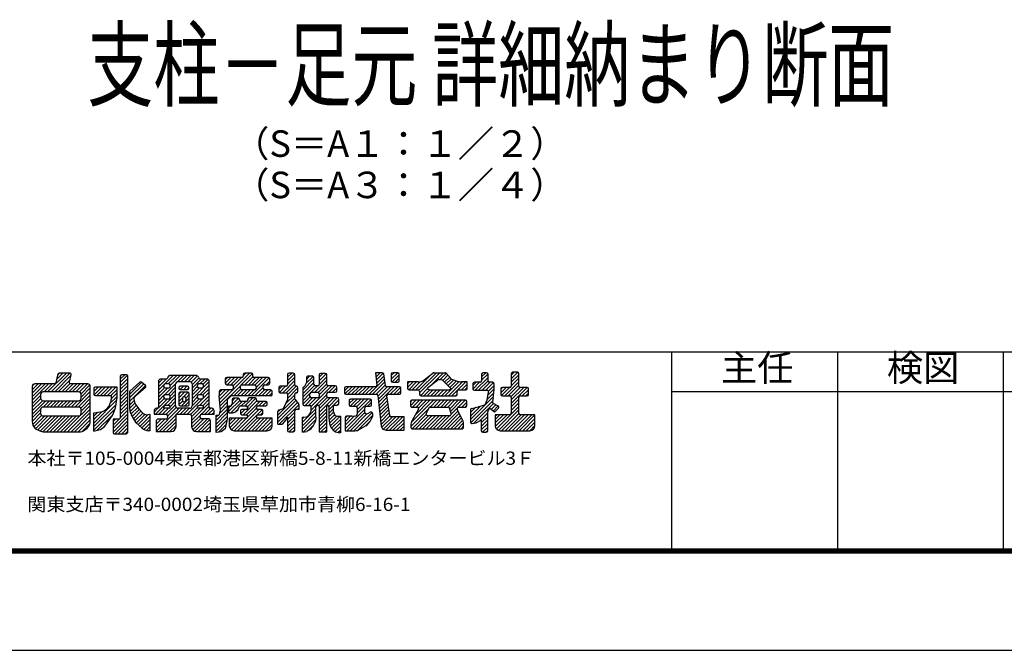
# Model space of a CAD drawing. Extents: x -1540 to 5778, y -764 to 1612.
# Drawn here: x 3077 to 3670, y -764 to -384 of the extents above; entities that cross this region are included whole.
import ezdxf
from ezdxf.enums import TextEntityAlignment as Align

# ---------------------------------------------------------------- set-up
doc = ezdxf.new("R2010")
doc.units = 0
doc.header["$LTSCALE"] = 10
doc.header["$MEASUREMENT"] = 0
doc.layers.get('0').update_dxf_attribs({"linetype": 'CONTINUOUS'})
doc.layers.get('DEFPOINTS').update_dxf_attribs({"linetype": 'CONTINUOUS'})
doc.layers.add('MOJI', color=6, linetype='CONTINUOUS')
doc.layers.add('WAKU', color=7, linetype='CONTINUOUS')
doc.styles.add('DIM', font='SIMPLEX', dxfattribs={"width": 0.7, "bigfont": 'BIGFONT'})
doc.styles.get("Standard").update_dxf_attribs({"font": 'txt.shx', "bigfont": 'bigfont.shx'})
doc.styles.add('図面名', font='txt')
pattern_1 = [(45, (2413.5541, -743.097), (-1.0606602, 1.0606602), [])]

msp = doc.modelspace()

# ---------------------------------------------------------------- hatches: boundary and pattern name
at = {"ltscale": 2}
h = msp.add_hatch(dxfattribs=at)
h.set_pattern_fill('ANSI31', color=256, scale=12, style=0)
h.set_pattern_definition(pattern_1)
h.paths.add_polyline_path([(3112.437, -632.388, 0.1808002), (3116.32, -630.937, 0.0067505), (3116.456, -630.854), (3117.246, -630.262, 0.2142335), (3119.234, -625.837), (3119.234, -604.941, 0.4142136), (3117.754, -603.461), (3106.448, -603.461), (3107.681, -598.037, 0.4813242), (3106.815, -596.952), (3100.907, -596.952, 0.3501433), (3099.464, -598.104), (3098.246, -603.461), (3085.734, -603.461, 0.4142136), (3084.254, -604.941), (3084.254, -626.078, 0.2121002), (3086.205, -630.47), (3088.794, -631.764, 0.1163588), (3091.44, -632.388)])
h.paths.add_polyline_path([(3089.32, -622.746), (3089.32, -617.443), (3113.685, -617.443), (3113.685, -622.746)], flags=16)
h.paths.add_polyline_path([(3089.32, -613.586), (3089.32, -608.282), (3113.685, -608.282), (3113.685, -613.586)], flags=16)
h = msp.add_hatch(dxfattribs=at)
h.set_pattern_fill('ANSI31', color=256, scale=12, style=0)
h.set_pattern_definition(pattern_1)
h.paths.add_polyline_path([(3137.327, -623.786, -0.4142136), (3136.439, -624.674), (3132.984, -624.674), (3132.984, -632.706, 0.4142136), (3133.872, -633.594), (3140.43, -633.594, 0.4142136), (3141.91, -632.114), (3141.91, -624.674), (3141.91, -598.804, 0.4142136), (3141.022, -597.916), (3138.215, -597.916, 0.4142136), (3137.327, -598.804)])
h.paths.add_polyline_path([(3150.328, -630.034, 0.1924866), (3154.409, -631.665), (3155.178, -631.665), (3155.178, -621.782), (3153.007, -622.023), (3151.077, -621.3), (3148.424, -618.407), (3146.714, -616.129, -0.1623688), (3145.529, -612.575), (3145.529, -612.084, -0.2279327), (3145.862, -611.39), (3146.735, -610.693), (3152.461, -605.607, 0.4649717), (3152.426, -604.249), (3150.215, -602.482, 0.3652141), (3149.07, -602.512), (3143.116, -607.8), (3143.116, -618.974, 0.1406497), (3144.017, -622.113), (3146.976, -626.844)])
h.paths.add_polyline_path([(3132.743, -622.023), (3134.432, -617.925), (3135.397, -611.657), (3135.397, -610.452), (3135.397, -605.389), (3122.293, -605.389, 0.4142136), (3121.405, -606.277), (3121.405, -609.564, 0.4142136), (3122.293, -610.452), (3132.019, -610.452), (3132.019, -612.029, -0.0899953), (3131.642, -614.109), (3130.572, -616.96), (3129.167, -618.482, -0.1794436), (3125.496, -620.346), (3121.405, -620.817), (3121.405, -631.906), (3124.463, -631.179, 0.1693134), (3127.746, -629.079), (3129.124, -627.326)])
h = msp.add_hatch(dxfattribs=at)
h.set_pattern_fill('ANSI31', color=256, scale=12, style=0)
h.set_pattern_definition(pattern_1)
h.paths.add_polyline_path([(3167.481, -598.404, 0.3370807), (3166.054, -599.488, -0.3370807), (3164.628, -600.573), (3161.798, -600.573, 0.4142136), (3160.318, -602.053), (3160.318, -618.171), (3159.145, -618.171, 0.4142136), (3157.665, -619.651), (3157.665, -621.787), (3164.979, -621.787, -0.4142136), (3165.867, -622.675), (3165.867, -623.791, -0.4142136), (3164.979, -624.679), (3160.351, -624.679, 0.4142136), (3158.871, -626.159), (3158.871, -632.152), (3167.973, -632.152, 0.4142136), (3170.933, -629.192), (3170.933, -621.787), (3179.453, -621.787, -0.4142136), (3180.341, -622.675), (3180.341, -629.192, 0.4142136), (3183.301, -632.152), (3191.68, -632.152), (3191.68, -625.918, 0.4142136), (3190.2, -624.438), (3186.295, -624.438, -0.4142136), (3185.407, -623.55), (3185.407, -622.675, -0.4142136), (3186.295, -621.787), (3193.851, -621.787), (3193.851, -619.651, 0.4142136), (3192.371, -618.171), (3190.956, -618.171), (3190.956, -602.053, 0.4142136), (3189.476, -600.573), (3185.815, -600.573, -0.3370807), (3184.389, -599.488, 0.3370807), (3182.962, -598.404)])
h.paths.add_polyline_path([(3180.583, -603.499), (3180.583, -616.691, -0.4142136), (3179.103, -618.171), (3172.172, -618.171, -0.4142136), (3170.692, -616.691), (3170.692, -603.499, -0.4142136), (3172.172, -602.019), (3179.103, -602.019, -0.4142136)], flags=16)
h.paths.add_polyline_path([(3184.607, -603.466), (3186.627, -603.466, -0.4142136), (3187.515, -604.354), (3187.515, -604.988, -0.4142136), (3186.627, -605.876), (3184.607, -605.876, -0.4142136), (3183.719, -604.988), (3183.719, -604.354, -0.4142136)], flags=16)
h.paths.add_polyline_path([(3184.607, -609.975), (3186.627, -609.975, -0.4142136), (3187.515, -610.863), (3187.515, -611.497, -0.4142136), (3186.627, -612.385), (3184.607, -612.385, -0.4142136), (3183.719, -611.497), (3183.719, -610.863, -0.4142136)], flags=16)
h.paths.add_polyline_path([(3167.372, -604.354), (3167.372, -604.988, -0.4142136), (3166.484, -605.876), (3164.342, -605.876, -0.4142136), (3163.454, -604.988), (3163.454, -604.354, -0.4142136), (3164.342, -603.466), (3166.484, -603.466, -0.4142136)], flags=16)
h.paths.add_polyline_path([(3184.607, -616.483), (3186.627, -616.483, -0.4142136), (3187.515, -617.371), (3187.515, -618.171), (3183.719, -618.171), (3183.719, -617.371, -0.4142136)], flags=16)
h.paths.add_polyline_path([(3167.372, -610.863), (3167.372, -611.497, -0.4142136), (3166.484, -612.385), (3164.342, -612.385, -0.4142136), (3163.454, -611.497), (3163.454, -610.863, -0.4142136), (3164.342, -609.975), (3166.484, -609.975, -0.4142136)], flags=16)
h.paths.add_polyline_path([(3167.372, -617.371), (3167.372, -618.171), (3163.454, -618.171), (3163.454, -617.371, -0.4142136), (3164.342, -616.483), (3166.484, -616.483, -0.4142136)], flags=16)
h = msp.add_hatch(dxfattribs=at)
h.set_pattern_fill('ANSI31', color=256, scale=12, style=0)
h.set_pattern_definition(pattern_1)
h.paths.add_polyline_path([(3204.542, -607.082), (3197.875, -607.082, 0.4142136), (3196.987, -607.97), (3196.987, -610.698), (3197.711, -619.376), (3197.079, -621.692, -0.1887161), (3196.692, -622.212), (3195.057, -622.345), (3195.057, -632.841), (3198.193, -632.393), (3200.606, -630.465), (3201.812, -624.438), (3201.812, -613.235, -0.1990085), (3202.072, -612.607), (3203.723, -610.958, -0.1988162), (3204.351, -610.698), (3227.943, -610.698, 0.4142136), (3228.831, -609.81), (3228.831, -607.97, 0.4142136), (3227.943, -607.082), (3224.412, -607.082, -0.4142136), (3223.524, -606.194), (3223.524, -604.836, -0.4142136), (3224.412, -603.948), (3226.495, -603.948, 0.4142136), (3227.383, -603.06), (3227.383, -600.497, 0.4142136), (3226.495, -599.609), (3218.139, -599.609, -0.4142136), (3217.251, -598.721), (3217.251, -597.845, 0.4142136), (3216.363, -596.957), (3212.35, -596.957, 0.4142136), (3211.462, -597.845), (3211.462, -598.721, -0.4142136), (3210.574, -599.609), (3201.494, -599.609, 0.4142136), (3200.606, -600.497), (3200.606, -603.06, 0.4142136), (3201.494, -603.948), (3204.542, -603.948, -0.4142136), (3205.43, -604.836), (3205.43, -606.194, -0.4142136)])
h.paths.add_polyline_path([(3209.773, -606.194), (3209.773, -604.836, -0.4142136), (3210.661, -603.948), (3218.293, -603.948, -0.4142136), (3219.181, -604.836), (3219.181, -606.194, -0.4142136), (3218.293, -607.082), (3210.661, -607.082, -0.4142136)], flags=16)
h = msp.add_hatch(dxfattribs=at)
h.set_pattern_fill('ANSI31', color=256, scale=12, style=0)
h.set_pattern_definition(pattern_1)
h.paths.add_polyline_path([(3238.138, -609.65), (3238.138, -613.101), (3236.45, -616.717), (3235.659, -618.099, -0.190516), (3235.149, -618.507), (3232.976, -619.176, 0.3293113), (3232.349, -620.024), (3232.349, -627.806), (3234.607, -627.806, 0.2125187), (3235.267, -627.512), (3237.173, -625.395), (3238.138, -623.587), (3238.138, -631.498, 0.4142136), (3239.026, -632.386), (3241.593, -632.386, 0.4142136), (3242.481, -631.498), (3242.481, -619.774, -0.4142136), (3243.369, -618.886), (3244.893, -618.886), (3244.893, -616.055, 0.1655), (3244.709, -615.513), (3242.481, -612.619), (3242.481, -609.65, -0.4142136), (3243.369, -608.762), (3243.523, -608.762, 0.4142136), (3244.411, -607.874), (3244.411, -605.793, 0.4142136), (3243.523, -604.905), (3243.369, -604.905, -0.4142136), (3242.481, -604.017), (3242.481, -597.838, 0.4142136), (3241.593, -596.95), (3239.026, -596.95, 0.4142136), (3238.138, -597.838), (3238.138, -604.017, -0.4142136), (3237.25, -604.905), (3233.719, -604.905, 0.4142136), (3232.831, -605.793), (3232.831, -607.874, 0.4142136), (3233.719, -608.762), (3237.25, -608.762, -0.4142136)])
h = msp.add_hatch(dxfattribs=at)
h.set_pattern_fill('ANSI31', color=256, scale=12, style=0)
h.set_pattern_definition(pattern_1)
h.paths.add_polyline_path([(3254.948, -604.664), (3256.308, -604.664, 0.4142136), (3257.196, -603.776), (3257.196, -598.079, -0.4142136), (3258.084, -597.191), (3260.892, -597.191, -0.4142136), (3261.78, -598.079), (3261.78, -603.776, 0.4142136), (3262.668, -604.664), (3266.923, -604.664, -0.4142136), (3267.811, -605.552), (3267.811, -607.633, -0.4142136), (3266.923, -608.521), (3262.668, -608.521, 0.4142136), (3261.78, -609.409), (3261.78, -611.007, 0.4142136), (3262.668, -611.895), (3268.129, -611.895, -0.4142136), (3269.017, -612.783), (3269.017, -615.347, -0.4142136), (3268.129, -616.235), (3265.881, -616.235), (3265.881, -620.333), (3266.605, -622.502), (3268.294, -622.984), (3269.982, -622.984), (3269.982, -632.868), (3269.63, -632.868, -0.3102608), (3264.106, -629.074, -0.0341295), (3263.642, -628.077, -0.0577614), (3263.48, -627.446, -0.0016471), (3263.4, -626.85, 0.0015206), (3263.314, -626.205, 0.0044896), (3263.21, -625.487, 0.0030693), (3263.041, -624.44), (3263.041, -617.123, 0.3514719), (3261.857, -616.235), (3261.78, -616.235), (3261.78, -632.386), (3257.196, -632.386), (3257.196, -617.123, 0.4142136), (3256.308, -616.235), (3256.155, -616.235, 0.4142136), (3255.267, -617.123), (3255.267, -623.53, -0.0358916), (3255.061, -625.352, -0.0590195), (3254.729, -626.418, -0.0152134), (3253.757, -628.431, -0.0377612), (3253.281, -629.197, -0.0238885), (3252.867, -629.71, -0.0113666), (3251.923, -630.724, -0.0607702), (3251.093, -631.391, -0.0406579), (3249.681, -632.116), (3247.064, -632.627), (3247.064, -623.466), (3249.718, -623.225), (3251.165, -622.02), (3251.889, -620.815), (3252.13, -620.172), (3252.13, -616.476), (3248.194, -616.476, -0.4142136), (3247.306, -615.588), (3247.306, -605.869), (3248.753, -604.422), (3249.477, -602.795), (3249.477, -599.766, -0.4142136), (3250.365, -598.878), (3253.172, -598.878, -0.4142136), (3254.06, -599.766), (3254.06, -603.776, 0.4142136)])
h.paths.add_polyline_path([(3252.536, -608.521, 0.4142136), (3251.648, -609.409), (3251.648, -611.007, 0.4142136), (3252.536, -611.895), (3256.308, -611.895, 0.4142136), (3257.196, -611.007), (3257.196, -609.409, 0.4142136), (3256.308, -608.521)], flags=17)
h = msp.add_hatch(dxfattribs=at)
h.set_pattern_fill('ANSI31', color=256, scale=12, style=0)
h.set_pattern_definition(pattern_1)
h.paths.add_polyline_path([(3291.773, -609.726, -0.3840199), (3292.656, -610.521), (3294.589, -629.011), (3295.554, -630.698), (3297.484, -631.421), (3308.34, -631.421), (3308.34, -623.225), (3300.664, -623.225, -0.3724832), (3299.786, -622.465), (3298.079, -610.742, -0.4572127), (3298.958, -609.726), (3305.522, -609.726, 0.4142136), (3306.41, -608.838), (3306.41, -606.034, 0.4142136), (3305.522, -605.146), (3298.033, -605.146, -0.3724832), (3297.154, -604.386), (3296.147, -597.469, 0.3724832), (3295.268, -596.708), (3291.211, -596.708), (3291.991, -604.165, -0.4450659), (3291.108, -605.146), (3273.283, -605.146, 0.4142136), (3272.395, -606.034), (3272.395, -608.838, 0.4142136), (3273.283, -609.726)])
h.paths.add_polyline_path([(3300.62, -601.606, 0.4142136), (3301.508, -602.494), (3304.557, -602.494, 0.4142136), (3305.445, -601.606), (3305.445, -597.596, 0.4142136), (3304.557, -596.708), (3301.508, -596.708, 0.4142136), (3300.62, -597.596)])
h.paths.add_polyline_path([(3285.586, -616.958), (3287.911, -616.958, 0.4142136), (3288.799, -616.07), (3288.799, -613.507, 0.4142136), (3287.911, -612.619), (3276.178, -612.619, 0.4142136), (3275.29, -613.507), (3275.29, -616.07, 0.4142136), (3276.178, -616.958), (3279.226, -616.958, -0.4142136), (3280.114, -617.846), (3280.114, -621.796, -0.3767421), (3279.341, -622.676), (3276.978, -622.984), (3273.765, -622.984, 0.4142136), (3272.877, -623.872), (3272.877, -631.663), (3278.696, -631.663, 0.1336373), (3281.696, -630.846), (3285.359, -628.693, 0.1448638), (3287.653, -626.239), (3289.282, -622.984), (3289.282, -621.226, 0.5917046), (3287.917, -620.477), (3286.628, -621.297), (3285.789, -621.494, -0.4835862), (3284.698, -620.63), (3284.698, -617.846, -0.4142136)])
h = msp.add_hatch(dxfattribs=at)
h.set_pattern_fill('ANSI31', color=256, scale=12, style=0)
h.set_pattern_definition(pattern_1)
h.paths.add_polyline_path([(3333.692, -596.989, 0.2072104), (3333.044, -596.708), (3326.259, -596.708, 0.1691257), (3325.708, -596.901), (3320.57, -600.973, -0.1691257), (3316.893, -602.253), (3310.511, -602.253), (3310.511, -606.186, 0.4142136), (3311.399, -607.074), (3316.86, -607.074, -0.4142136), (3317.748, -607.962), (3317.748, -609.802, 0.4142136), (3318.636, -610.69), (3339.537, -610.69, 0.4142136), (3340.425, -609.802), (3340.425, -607.962, -0.4142136), (3341.313, -607.074), (3345.568, -607.074, 0.4142136), (3346.456, -606.186), (3346.456, -602.253), (3342.878, -602.253, -0.08431), (3340.923, -601.921), (3337.047, -600.565)])
h.paths.add_polyline_path([(3336.439, -605.968, -0.5724657), (3336.207, -606.962), (3335.845, -607.074), (3324.035, -607.074), (3322.906, -606.723, -0.6028986), (3322.714, -605.694), (3328.477, -601.127, -0.1691257), (3329.396, -600.807), (3330.425, -600.807, -0.1924866), (3331.445, -601.214)], flags=16)
h.paths.add_polyline_path([(3313.087, -613.342, 0.4142136), (3312.199, -614.23), (3312.199, -616.552, 0.4142136), (3313.087, -617.44), (3316.227, -617.44, -0.5741294), (3317, -618.764), (3313.205, -625.487, 0.1291923), (3312.441, -628.397), (3312.441, -629.569, 0.4142136), (3313.329, -630.457), (3343.397, -630.457, 0.4142136), (3344.285, -629.569), (3344.285, -627.968, 0.1140242), (3343.685, -625.371), (3340.436, -618.717, -0.5544234), (3341.234, -617.44), (3345.326, -617.44, 0.4142136), (3346.214, -616.552), (3346.214, -614.23, 0.4142136), (3345.326, -613.342)])
h.paths.add_polyline_path([(3334.93, -617.44), (3324.098, -617.44, 0.2892034), (3323.297, -617.946), (3321.731, -621.232, 0.5513455), (3322.532, -622.502), (3335.87, -622.502, 0.4983452), (3336.724, -621.37), (3335.784, -618.084, 0.3348059)], flags=17)
h = msp.add_hatch(dxfattribs=at)
h.set_pattern_fill('ANSI31', color=256, scale=12, style=0)
h.set_pattern_definition(pattern_1)
h.paths.add_polyline_path([(3359.344, -608.355), (3358.518, -613.101), (3357.478, -615.595, -0.2301876), (3356.896, -616.109), (3352.969, -617.199), (3349.048, -618.23, 0.3407533), (3348.386, -619.089), (3348.386, -626.466, 0.4774365), (3349.46, -627.335), (3351.763, -626.841), (3354.899, -625.395), (3354.899, -631.739, 0.4142136), (3355.787, -632.627), (3357.871, -632.627, 0.4142136), (3358.759, -631.739), (3358.759, -620.243, -0.1556236), (3358.923, -619.729), (3360.009, -618.2), (3362.86, -620.574), (3365.206, -618.049, 0.4940082), (3364.969, -616.659), (3362.03, -615.113, -0.3458177), (3361.582, -614.111), (3362.136, -611.895), (3362.619, -607.074), (3362.619, -603.382, 0.4142136), (3361.731, -602.494), (3359.888, -602.494, -0.4142136), (3359, -601.606), (3359, -597.596, 0.4142136), (3358.112, -596.708), (3356.028, -596.708, 0.4142136), (3355.14, -597.596), (3355.14, -601.606, -0.4142136), (3354.252, -602.494), (3350.721, -602.494, 0.4142136), (3349.833, -603.382), (3349.833, -606.427, 0.4142136), (3350.721, -607.315), (3358.469, -607.315, -0.4656331)])
h.paths.add_polyline_path([(3372.992, -611.578), (3372.992, -621.132, -0.4142136), (3372.104, -622.02), (3363.343, -622.02), (3363.343, -628.703, 0.4142136), (3366.303, -631.663), (3384.265, -631.663, 0.4142136), (3387.225, -628.703), (3387.225, -622.02), (3378.464, -622.02, -0.4142136), (3377.576, -621.132), (3377.576, -611.578, -0.4142136), (3378.464, -610.69), (3382.478, -610.69, 0.4142136), (3383.366, -609.802), (3383.366, -606.516, 0.4142136), (3382.478, -605.628), (3378.464, -605.628, -0.4142136), (3377.576, -604.74), (3377.576, -597.355, 0.4142136), (3376.688, -596.467), (3373.88, -596.467, 0.4142136), (3372.992, -597.355), (3372.992, -604.74, -0.4142136), (3372.104, -605.628), (3367.608, -605.628, 0.4142136), (3366.72, -606.516), (3366.72, -609.802, 0.4142136), (3367.608, -610.69), (3372.104, -610.69, -0.4142136)])
h = msp.add_hatch(dxfattribs=at)
h.set_pattern_fill('ANSI31', color=256, scale=12, style=0)
h.set_pattern_definition(pattern_1)
h.paths.add_polyline_path([(3177.765, -606.841, 0.4142136), (3178.653, -605.953), (3178.653, -605.8, 0.4142136), (3177.765, -604.912), (3173.51, -604.912, 0.4142136), (3172.622, -605.8), (3172.622, -605.953, 0.4142136), (3173.51, -606.841)])
h.paths.add_polyline_path([(3173.51, -608.528, 0.4142136), (3172.622, -609.416), (3172.622, -615.836, 0.4142136), (3173.51, -616.724), (3178.006, -616.724, 0.4142136), (3178.894, -615.836), (3178.894, -609.416, 0.4142136), (3178.006, -608.528)])
h.paths.add_polyline_path([(3176.964, -612.068), (3176.964, -613.426, -0.4142136), (3176.076, -614.314), (3175.681, -614.314, -0.4142136), (3174.793, -613.426), (3174.793, -612.068, -0.4142136), (3175.681, -611.18), (3176.076, -611.18, -0.4142136)], flags=16)
h = msp.add_hatch(dxfattribs=at)
h.set_pattern_fill('ANSI31', color=256, scale=12, style=0)
h.set_pattern_definition(pattern_1)
h.paths.add_polyline_path([(3225.871, -631.67, 0.4142136), (3228.831, -628.71), (3228.831, -624.197), (3220.31, -624.197, -0.4142136), (3219.422, -623.309), (3219.422, -622.916, -0.4142136), (3220.31, -622.028), (3222.394, -622.028, 0.4142136), (3223.282, -621.14), (3223.282, -619.782, 0.4142136), (3222.394, -618.894), (3220.31, -618.894, -0.4142136), (3219.422, -618.006), (3219.422, -617.612, -0.4142136), (3220.31, -616.724), (3225.048, -616.724, 0.4142136), (3225.936, -615.836), (3225.936, -614.961, 0.4142136), (3225.048, -614.073), (3220.31, -614.073, -0.4142136), (3219.422, -613.185), (3219.422, -612.791, 0.4142136), (3218.534, -611.903), (3215.003, -611.903, 0.4142136), (3214.115, -612.791), (3214.115, -613.185, -0.4142136), (3213.227, -614.073), (3210.178, -614.073, -0.4142136), (3209.29, -613.185), (3209.29, -613.032, 0.4142136), (3208.402, -612.144), (3205.595, -612.144, 0.4142136), (3204.707, -613.032), (3204.707, -615.64), (3204.224, -616.724), (3202.777, -616.724), (3202.777, -620.822), (3204.898, -620.822, 0.1666898), (3206.714, -620.199), (3208.084, -619.135), (3208.959, -617.24, -0.2924618), (3209.766, -616.724), (3213.227, -616.724, -0.4142136), (3214.115, -617.612), (3214.115, -618.006, -0.4142136), (3213.227, -618.894), (3210.661, -618.894, 0.4142136), (3209.773, -619.782), (3209.773, -621.14, 0.4142136), (3210.661, -622.028), (3213.227, -622.028, -0.4142136), (3214.115, -622.916), (3214.115, -623.309, -0.4142136), (3213.227, -624.197), (3203.018, -624.197), (3203.018, -628.71, 0.4142136), (3205.978, -631.67)])

# ---------------------------------------------------------------- linework, layer by layer
for p, q in [((3141.022, -597.916), (3138.215, -597.916)), ((3141.91, -625.1), (3141.91, -598.804)), ((3182.962, -598.404), (3167.481, -598.404)), ((3211.462, -597.845), (3211.462, -598.721)), ((3216.363, -596.957), (3212.35, -596.957)), ((3217.251, -598.721), (3217.251, -597.845)), ((3238.138, -597.838), (3238.138, -604.017)), ((3241.593, -596.95), (3239.026, -596.95)), ((3242.481, -604.017), (3242.481, -597.838)), ((3253.172, -598.878), (3250.365, -598.878)), ((3257.196, -598.079), (3257.196, -603.776)), ((3260.892, -597.191), (3258.084, -597.191)), ((3261.78, -603.776), (3261.78, -598.079)), ((3295.268, -596.708), (3291.211, -596.708)), ((3291.211, -596.708), (3291.991, -604.165)), ((3297.154, -604.386), (3296.147, -597.469)), ((3300.62, -597.596), (3300.62, -601.606)), ((3304.557, -596.708), (3301.508, -596.708)), ((3305.445, -601.606), (3305.445, -597.596)), ((3320.57, -600.973), (3325.708, -596.901)), ((3326.259, -596.708), (3333.044, -596.708)), ((3333.692, -596.989), (3337.047, -600.565)), ((3355.14, -597.596), (3355.14, -601.606)), ((3358.112, -596.708), (3356.028, -596.708)), ((3359, -601.606), (3359, -597.596)), ((3372.992, -597.355), (3372.992, -604.74)), ((3376.688, -596.467), (3373.88, -596.467)), ((3377.576, -604.74), (3377.576, -597.355)), ((3143.116, -607.8), (3149.07, -602.512)), ((3150.215, -602.482), (3152.426, -604.249)), ((3160.318, -602.053), (3160.318, -618.171)), ((3164.628, -600.573), (3161.798, -600.573)), ((3163.454, -604.354), (3163.454, -604.988)), ((3166.484, -603.466), (3164.342, -603.466)), ((3167.372, -604.988), (3167.372, -604.354)), ((3170.692, -616.691), (3170.692, -603.499)), ((3172.172, -602.019), (3179.103, -602.019)), ((3177.765, -604.912), (3173.51, -604.912)), ((3180.583, -603.499), (3180.583, -616.691)), ((3183.719, -604.354), (3183.719, -604.988)), ((3186.627, -603.466), (3184.607, -603.466)), ((3189.476, -600.573), (3185.815, -600.573)), ((3187.515, -604.988), (3187.515, -604.354)), ((3190.956, -618.171), (3190.956, -602.053)), ((3200.606, -600.497), (3200.606, -603.06)), ((3210.574, -599.609), (3201.494, -599.609)), ((3201.494, -603.948), (3204.542, -603.948)), ((3205.43, -604.836), (3205.43, -606.194)), ((3209.773, -606.194), (3209.773, -604.836)), ((3210.661, -603.948), (3218.293, -603.948)), ((3226.495, -599.609), (3218.139, -599.609)), ((3219.181, -604.836), (3219.181, -606.194)), ((3223.524, -606.194), (3223.524, -604.836)), ((3224.412, -603.948), (3226.495, -603.948)), ((3227.383, -603.06), (3227.383, -600.497)), ((3237.25, -604.905), (3233.719, -604.905)), ((3243.523, -604.905), (3243.369, -604.905)), ((3247.306, -605.869), (3248.753, -604.422)), ((3248.753, -604.422), (3249.477, -602.795)), ((3249.477, -599.766), (3249.477, -602.795)), ((3254.06, -603.776), (3254.06, -599.766)), ((3256.308, -604.664), (3254.948, -604.664)), ((3266.923, -604.664), (3262.668, -604.664)), ((3291.108, -605.146), (3273.283, -605.146)), ((3305.522, -605.146), (3298.033, -605.146)), ((3301.508, -602.494), (3304.557, -602.494)), ((3316.893, -602.253), (3310.511, -602.253)), ((3310.511, -602.253), (3310.511, -606.186)), ((3322.714, -605.694), (3328.477, -601.127)), ((3329.396, -600.807), (3330.425, -600.807)), ((3331.445, -601.214), (3336.439, -605.968)), ((3337.047, -600.565), (3340.923, -601.921)), ((3346.456, -602.253), (3342.878, -602.253)), ((3346.456, -606.186), (3346.456, -602.253)), ((3349.833, -603.382), (3349.833, -606.427)), ((3354.252, -602.494), (3350.721, -602.494)), ((3361.731, -602.494), (3359.888, -602.494)), ((3362.619, -607.315), (3362.619, -603.382)), ((3121.405, -606.277), (3121.405, -609.564)), ((3135.397, -605.389), (3122.293, -605.389)), ((3122.293, -610.452), (3132.019, -610.452)), ((3135.397, -610.452), (3135.397, -605.389)), ((3143.116, -618.974), (3143.116, -607.8)), ((3146.735, -610.693), (3145.862, -611.39)), ((3152.461, -605.607), (3146.735, -610.693)), ((3163.454, -610.863), (3163.454, -611.497)), ((3164.342, -605.876), (3166.484, -605.876)), ((3166.484, -609.975), (3164.342, -609.975)), ((3167.372, -611.497), (3167.372, -610.863)), ((3172.622, -605.8), (3172.622, -605.953)), ((3172.622, -609.416), (3172.622, -615.836)), ((3173.51, -606.841), (3177.765, -606.841)), ((3178.006, -608.528), (3173.51, -608.528)), ((3176.076, -611.18), (3175.681, -611.18)), ((3178.653, -605.953), (3178.653, -605.8)), ((3178.894, -615.836), (3178.894, -609.416)), ((3183.719, -610.863), (3183.719, -611.497)), ((3184.607, -605.876), (3186.627, -605.876)), ((3186.627, -609.975), (3184.607, -609.975)), ((3187.515, -611.497), (3187.515, -610.863)), ((3196.987, -607.97), (3196.987, -610.698)), ((3204.542, -607.082), (3197.875, -607.082)), ((3218.293, -607.082), (3210.661, -607.082)), ((3227.943, -607.082), (3224.412, -607.082)), ((3228.831, -609.81), (3228.831, -607.97)), ((3232.831, -605.793), (3232.831, -607.874)), ((3233.719, -608.762), (3237.25, -608.762)), ((3238.138, -609.65), (3238.138, -613.101)), ((3242.481, -612.619), (3242.481, -609.65)), ((3243.369, -608.762), (3243.523, -608.762)), ((3244.411, -607.874), (3244.411, -605.793)), ((3247.306, -605.869), (3247.306, -615.588)), ((3251.648, -611.007), (3251.648, -609.409)), ((3252.536, -608.521), (3256.308, -608.521)), ((3257.196, -609.409), (3257.196, -611.007)), ((3261.78, -611.007), (3261.78, -609.409)), ((3262.668, -608.521), (3266.923, -608.521)), ((3267.811, -607.633), (3267.811, -605.552)), ((3272.395, -606.034), (3272.395, -608.838)), ((3273.283, -609.726), (3291.773, -609.726)), ((3292.656, -610.521), (3294.589, -629.011)), ((3299.786, -622.465), (3298.079, -610.742)), ((3298.958, -609.726), (3305.522, -609.726)), ((3306.41, -608.838), (3306.41, -606.034)), ((3311.399, -607.074), (3316.86, -607.074)), ((3317.748, -607.962), (3317.748, -609.802)), ((3318.636, -610.69), (3339.537, -610.69)), ((3322.906, -606.723), (3324.035, -607.074)), ((3324.035, -607.074), (3335.845, -607.074)), ((3336.207, -606.962), (3335.845, -607.074)), ((3340.425, -609.802), (3340.425, -607.962)), ((3341.313, -607.074), (3345.568, -607.074)), ((3350.721, -607.315), (3358.469, -607.315)), ((3358.518, -613.101), (3359.344, -608.355)), ((3362.136, -611.895), (3362.619, -607.074)), ((3362.595, -607.315), (3362.619, -607.315)), ((3366.72, -606.516), (3366.72, -609.802)), ((3372.104, -605.628), (3367.608, -605.628)), ((3367.608, -610.69), (3372.104, -610.69)), ((3382.478, -605.628), (3378.464, -605.628)), ((3378.464, -610.69), (3382.478, -610.69)), ((3383.366, -609.802), (3383.366, -606.516)), ((3145.529, -612.084), (3145.529, -612.575)), ((3146.714, -616.129), (3148.424, -618.407)), ((3164.342, -612.385), (3166.484, -612.385)), ((3166.484, -616.483), (3164.342, -616.483)), ((3173.51, -616.724), (3178.006, -616.724)), ((3174.793, -612.068), (3174.793, -613.426)), ((3175.681, -614.314), (3176.076, -614.314)), ((3176.964, -613.426), (3176.964, -612.068)), ((3184.607, -612.385), (3186.627, -612.385)), ((3186.627, -616.483), (3184.607, -616.483)), ((3204.707, -613.032), (3204.707, -615.76)), ((3208.402, -612.144), (3205.595, -612.144)), ((3209.29, -613.185), (3209.29, -613.032)), ((3209.766, -616.724), (3213.227, -616.724)), ((3213.227, -614.073), (3210.178, -614.073)), ((3214.115, -612.791), (3214.115, -613.185)), ((3218.534, -611.903), (3215.003, -611.903)), ((3219.422, -613.185), (3219.422, -612.791)), ((3225.048, -614.073), (3220.31, -614.073)), ((3220.31, -616.724), (3225.048, -616.724)), ((3225.936, -615.836), (3225.936, -614.961)), ((3235.659, -618.099), (3236.45, -616.717)), ((3236.45, -616.717), (3238.138, -613.101)), ((3242.481, -612.619), (3244.709, -615.513)), ((3244.893, -616.055), (3244.893, -618.886)), ((3248.194, -616.476), (3252.13, -616.476)), ((3252.13, -616.476), (3252.13, -620.172)), ((3256.308, -611.895), (3252.536, -611.895)), ((3255.267, -623.53), (3255.267, -617.123)), ((3256.155, -616.235), (3256.308, -616.235)), ((3257.196, -617.123), (3257.196, -632.386)), ((3261.78, -616.235), (3261.857, -616.235)), ((3261.78, -632.386), (3261.78, -616.235)), ((3268.129, -611.895), (3262.668, -611.895)), ((3263.041, -617.123), (3263.041, -624.44)), ((3265.881, -620.333), (3265.881, -616.235)), ((3265.881, -616.235), (3268.129, -616.235)), ((3269.017, -615.347), (3269.017, -612.783)), ((3275.29, -613.507), (3275.29, -616.07)), ((3287.911, -612.619), (3276.178, -612.619)), ((3276.178, -616.958), (3279.226, -616.958)), ((3285.586, -616.958), (3287.911, -616.958)), ((3288.799, -616.07), (3288.799, -613.507)), ((3312.199, -614.23), (3312.199, -616.552)), ((3345.326, -613.342), (3313.087, -613.342)), ((3346.214, -616.552), (3346.214, -614.23)), ((3349.048, -618.23), (3352.969, -617.199)), ((3352.969, -617.199), (3356.896, -616.109)), ((3357.478, -615.595), (3358.518, -613.101)), ((3362.136, -611.895), (3361.582, -614.111)), ((3362.03, -615.113), (3364.969, -616.659)), ((3372.992, -611.578), (3372.992, -621.132)), ((3377.576, -621.132), (3377.576, -611.578)), ((3146.976, -626.844), (3144.017, -622.113)), ((3148.424, -618.407), (3151.077, -621.3)), ((3151.077, -621.3), (3153.007, -622.023)), ((3153.007, -622.023), (3155.178, -621.782)), ((3155.178, -621.782), (3155.178, -631.665)), ((3157.665, -619.651), (3157.665, -621.787)), ((3157.665, -621.787), (3164.979, -621.787)), ((3160.318, -618.171), (3159.145, -618.171)), ((3163.454, -617.371), (3163.454, -618.171)), ((3167.372, -618.171), (3163.454, -618.171)), ((3165.867, -622.675), (3165.867, -623.791)), ((3167.372, -618.171), (3167.372, -617.371)), ((3170.933, -629.192), (3170.933, -621.787)), ((3170.933, -621.787), (3179.453, -621.787)), ((3179.103, -618.171), (3172.172, -618.171)), ((3180.341, -622.675), (3180.341, -629.192)), ((3183.719, -617.371), (3183.719, -618.171)), ((3187.515, -618.171), (3183.719, -618.171)), ((3185.407, -623.55), (3185.407, -622.675)), ((3186.295, -621.787), (3193.851, -621.787)), ((3187.515, -618.171), (3187.515, -617.371)), ((3192.371, -618.171), (3190.956, -618.171)), ((3193.851, -621.787), (3193.851, -619.651)), ((3202.777, -620.822), (3204.898, -620.822)), ((3206.714, -620.199), (3208.084, -619.135)), ((3208.084, -619.135), (3208.959, -617.24)), ((3209.773, -619.782), (3209.773, -621.14)), ((3213.227, -618.894), (3210.661, -618.894)), ((3210.661, -622.028), (3213.227, -622.028)), ((3214.115, -617.612), (3214.115, -618.006)), ((3214.115, -622.916), (3214.115, -623.309)), ((3219.422, -618.006), (3219.422, -617.612)), ((3219.422, -623.309), (3219.422, -622.916)), ((3222.394, -618.894), (3220.31, -618.894)), ((3220.31, -622.028), (3222.394, -622.028)), ((3223.282, -621.14), (3223.282, -619.782)), ((3232.349, -627.806), (3232.349, -620.024)), ((3232.976, -619.176), (3235.149, -618.507)), ((3242.481, -631.498), (3242.481, -619.774)), ((3244.893, -618.886), (3243.369, -618.886)), ((3249.718, -623.225), (3251.165, -622.02)), ((3251.165, -622.02), (3251.889, -620.815)), ((3251.889, -620.815), (3252.13, -620.172)), ((3265.881, -620.333), (3266.605, -622.502)), ((3266.605, -622.502), (3268.294, -622.984)), ((3268.294, -622.984), (3269.982, -622.984)), ((3269.982, -622.984), (3269.982, -632.868)), ((3276.978, -622.984), (3273.765, -622.984)), ((3276.978, -622.984), (3279.341, -622.676)), ((3280.114, -617.846), (3280.114, -621.796)), ((3284.698, -620.63), (3284.698, -617.846)), ((3285.789, -621.494), (3286.628, -621.297)), ((3286.628, -621.297), (3287.917, -620.477)), ((3289.282, -622.984), (3287.653, -626.239)), ((3289.282, -621.226), (3289.282, -622.984)), ((3313.087, -617.44), (3316.227, -617.44)), ((3317, -618.764), (3313.205, -625.487)), ((3323.297, -617.946), (3321.731, -621.232)), ((3322.532, -622.502), (3335.87, -622.502)), ((3324.098, -617.44), (3334.93, -617.44)), ((3336.724, -621.37), (3335.784, -618.084)), ((3343.685, -625.371), (3340.436, -618.717)), ((3341.234, -617.44), (3345.326, -617.44)), ((3348.386, -619.089), (3348.386, -626.466)), ((3358.759, -631.739), (3358.759, -620.243)), ((3358.923, -619.729), (3360.009, -618.2)), ((3362.86, -620.574), (3360.009, -618.2)), ((3365.206, -618.049), (3362.86, -620.574)), ((3363.343, -622.02), (3363.343, -628.703)), ((3372.104, -622.02), (3363.343, -622.02)), ((3387.225, -622.02), (3378.464, -622.02)), ((3387.225, -628.703), (3387.225, -622.02)), ((3150.328, -630.034), (3146.976, -626.844)), ((3158.871, -626.159), (3158.871, -632.152)), ((3164.979, -624.679), (3160.351, -624.679)), ((3190.2, -624.438), (3186.295, -624.438)), ((3191.68, -632.152), (3191.68, -625.918)), ((3203.018, -624.197), (3203.018, -628.71)), ((3213.227, -624.197), (3203.018, -624.197)), ((3228.831, -624.197), (3220.31, -624.197)), ((3228.831, -628.71), (3228.831, -624.197)), ((3232.349, -627.806), (3234.607, -627.806)), ((3235.267, -627.512), (3237.173, -625.395)), ((3237.173, -625.395), (3238.138, -623.587)), ((3238.138, -623.587), (3238.138, -631.498)), ((3247.064, -623.466), (3249.718, -623.225)), ((3247.064, -632.627), (3247.064, -623.466)), ((3272.877, -623.872), (3272.877, -631.663)), ((3285.359, -628.693), (3281.696, -630.846)), ((3294.589, -629.011), (3295.554, -630.698)), ((3308.34, -623.225), (3300.664, -623.225)), ((3308.34, -631.421), (3308.34, -623.225)), ((3312.441, -628.397), (3312.441, -629.569)), ((3344.285, -629.569), (3344.285, -627.968)), ((3349.46, -627.335), (3351.763, -626.841)), ((3351.763, -626.841), (3354.899, -625.395)), ((3354.899, -625.395), (3354.899, -631.739)), ((3155.178, -631.665), (3154.409, -631.665)), ((3158.871, -632.152), (3167.973, -632.152)), ((3183.301, -632.152), (3191.68, -632.152)), ((3205.978, -631.67), (3225.871, -631.67)), ((3239.026, -632.386), (3241.593, -632.386)), ((3247.064, -632.627), (3249.681, -632.116)), ((3257.196, -632.386), (3261.78, -632.386)), ((3269.982, -632.868), (3269.63, -632.868)), ((3272.877, -631.663), (3278.696, -631.663)), ((3295.554, -630.698), (3297.484, -631.421)), ((3297.484, -631.421), (3308.34, -631.421)), ((3313.329, -630.457), (3343.397, -630.457)), ((3355.787, -632.627), (3357.871, -632.627)), ((3366.303, -631.663), (3384.265, -631.663))]:
    msp.add_line(p, q, dxfattribs=at)
for points in [[(3117.754, -603.461), (3107.56, -603.461, -0.4813242), (3106.694, -602.376), (3107.681, -598.037, 0.4813242), (3106.815, -596.952), (3100.907, -596.952, 0.3501433), (3099.464, -598.104), (3098.403, -602.77, -0.3501433), (3097.537, -603.461), (3085.734, -603.461)], [(3137.327, -598.804), (3137.327, -623.786, -0.4142136), (3136.439, -624.674), (3132.984, -624.674), (3132.984, -632.706, 0.4142136), (3133.872, -633.594), (3140.43, -633.594, 0.4142136), (3141.91, -632.114), (3141.91, -624.674)], [(3084.254, -604.941), (3084.254, -626.078, 0.1990086), (3085.989, -630.266), (3086.183, -630.46), (3088.794, -631.764, 0.1163588), (3091.44, -632.388), (3112.437, -632.388, 0.1621865), (3115.987, -631.206), (3117.304, -630.219), (3117.498, -630.025, 0.1990086), (3119.234, -625.837), (3119.234, -604.941)], [(3121.405, -631.906), (3121.405, -620.817), (3125.496, -620.346, 0.1794436), (3129.167, -618.482), (3130.572, -616.96), (3131.642, -614.109, 0.0899953), (3132.019, -612.029), (3132.019, -610.452)], [(3121.405, -631.906), (3124.463, -631.179, 0.1693134), (3127.746, -629.079), (3129.124, -627.326), (3132.743, -622.023), (3134.432, -617.925), (3135.397, -611.657), (3135.397, -610.452)], [(3195.057, -632.841), (3195.057, -622.345), (3196.692, -622.212, 0.1887161), (3197.079, -621.692), (3197.711, -619.376), (3196.987, -610.698)], [(3227.943, -610.698), (3204.351, -610.698, 0.1988162), (3203.723, -610.958), (3202.072, -612.607, 0.1990085), (3201.812, -613.235), (3201.812, -624.438), (3200.606, -630.465), (3198.193, -632.393), (3195.057, -632.841)], [(3255.267, -623.53, -0.0358916), (3255.061, -625.352, -0.0590195), (3254.729, -626.418, -0.0152134), (3253.757, -628.431, -0.0377612), (3253.281, -629.197, -0.0238885), (3252.867, -629.71, -0.0113666), (3251.923, -630.724, -0.0607702), (3251.093, -631.391, -0.0406579), (3249.681, -632.116)], [(3263.041, -624.44, -0.0030693), (3263.21, -625.487, -0.0044896), (3263.314, -626.205, -0.0015206), (3263.4, -626.85, 0.0016471), (3263.48, -627.446, 0.0577614), (3263.642, -628.077, 0.0341295), (3264.106, -629.074)]]:
    msp.add_lwpolyline(points, format="xyb", dxfattribs=at)
for points in [[(3090.8, -613.586), (3112.205, -613.586, 0.4142136), (3113.685, -612.106), (3113.685, -609.762, 0.4142136), (3112.205, -608.282), (3090.8, -608.282, 0.4142136), (3089.32, -609.762), (3089.32, -612.106, 0.4142136)], [(3090.8, -622.746), (3112.205, -622.746, 0.4142136), (3113.685, -621.266), (3113.685, -618.923, 0.4142136), (3112.205, -617.443), (3090.8, -617.443, 0.4142136), (3089.32, -618.923), (3089.32, -621.266, 0.4142136)]]:
    msp.add_lwpolyline(points, format="xyb", close=True, dxfattribs=at)
msp.add_lwpolyline([(3202.777, -620.822), (3202.777, -616.724), (3204.224, -616.724), (3204.707, -615.64)], dxfattribs=at)
for centre, radius, start, end in [((3138.215, -598.804), 0.888, 90, 180), ((3141.022, -598.804), 0.888, 0, 90), ((3167.481, -599.884), 1.48, 90, 164.511868), ((3182.962, -599.884), 1.48, 15.488132, 90), ((3210.574, -598.721), 0.888, 270, 0), ((3212.35, -597.845), 0.888, 90, 180), ((3216.363, -597.845), 0.888, 0, 90), ((3218.139, -598.721), 0.888, 180, 270), ((3239.026, -597.838), 0.888, 90, 180), ((3241.593, -597.838), 0.888, 0, 90), ((3250.365, -599.766), 0.888, 90, 180), ((3253.172, -599.766), 0.888, 0, 90), ((3258.084, -598.079), 0.888, 90, 180), ((3260.892, -598.079), 0.888, 0, 90), ((3295.268, -597.596), 0.888, 8.281933, 90), ((3301.508, -597.596), 0.888, 90, 180), ((3304.557, -597.596), 0.888, 0, 90), ((3326.259, -597.596), 0.888, 90, 128.397416), ((3333.044, -597.596), 0.888, 43.173547, 90), ((3356.028, -597.596), 0.888, 90, 180), ((3358.112, -597.596), 0.888, 0, 90), ((3373.88, -597.355), 0.888, 90, 180), ((3376.688, -597.355), 0.888, 0, 90), ((3085.734, -604.941), 1.48, 90, 180), ((3117.754, -604.941), 1.48, 0, 90), ((3149.66, -603.175), 0.888, 51.360868, 131.612483), ((3151.871, -604.943), 0.888, 311.612486, 51.360868), ((3161.798, -602.053), 1.48, 90, 180), ((3164.342, -604.354), 0.888, 90, 180), ((3164.342, -604.988), 0.888, 180, 270), ((3164.628, -599.093), 1.48, 270, 344.511868), ((3166.484, -604.354), 0.888, 0, 90), ((3166.484, -604.988), 0.888, 270, 0), ((3172.172, -603.499), 1.48, 90, 180), ((3173.51, -605.8), 0.888, 90, 180), ((3177.765, -605.8), 0.888, 0, 90), ((3179.103, -603.499), 1.48, 0, 90), ((3184.607, -604.354), 0.888, 90, 180), ((3184.607, -604.988), 0.888, 180, 270), ((3185.815, -599.093), 1.48, 195.488132, 270), ((3186.627, -604.354), 0.888, 0, 90), ((3186.627, -604.988), 0.888, 270, 0), ((3189.476, -602.053), 1.48, 0, 90), ((3201.494, -600.497), 0.888, 90, 180), ((3201.494, -603.06), 0.888, 180, 270), ((3204.542, -604.836), 0.888, 0, 90), ((3210.661, -604.836), 0.888, 90, 180), ((3218.293, -604.836), 0.888, 0, 90), ((3224.412, -604.836), 0.888, 90, 180), ((3226.495, -600.497), 0.888, 0, 90), ((3226.495, -603.06), 0.888, 270, 0), ((3233.719, -605.793), 0.888, 90, 180), ((3237.25, -604.017), 0.888, 270, 0), ((3243.369, -604.017), 0.888, 180, 270), ((3243.523, -605.793), 0.888, 0, 90), ((3254.948, -603.776), 0.888, 180, 270), ((3256.308, -603.776), 0.888, 270, 0), ((3262.668, -603.776), 0.888, 180, 270), ((3266.923, -605.552), 0.888, 0, 90), ((3273.283, -606.034), 0.888, 90, 180), ((3291.108, -604.258), 0.888, 270, 5.968872), ((3298.033, -604.258), 0.888, 188.281933, 270), ((3301.508, -601.606), 0.888, 180, 270), ((3304.557, -601.606), 0.888, 270, 0), ((3305.522, -606.034), 0.888, 0, 90), ((3316.893, -596.333), 5.92, 270, 308.397416), ((3329.396, -602.287), 1.48, 90, 128.397416), ((3330.425, -602.287), 1.48, 46.418352, 90), ((3342.878, -596.333), 5.92, 250.723162, 270), ((3350.721, -603.382), 0.888, 90, 180), ((3354.252, -601.606), 0.888, 270, 0), ((3359.888, -601.606), 0.888, 180, 270), ((3361.731, -603.382), 0.888, 0, 90), ((3372.104, -604.74), 0.888, 270, 0), ((3378.464, -604.74), 0.888, 180, 270), ((3122.293, -606.277), 0.888, 90, 180), ((3122.293, -609.564), 0.888, 180, 270), ((3164.342, -610.863), 0.888, 90, 180), ((3166.484, -610.863), 0.888, 0, 90), ((3173.51, -605.953), 0.888, 180, 270), ((3173.51, -609.416), 0.888, 90, 180), ((3175.681, -612.068), 0.888, 90, 180), ((3176.076, -612.068), 0.888, 0, 90), ((3177.765, -605.953), 0.888, 270, 0), ((3178.006, -609.416), 0.888, 0, 90), ((3184.607, -610.863), 0.888, 90, 180), ((3186.627, -610.863), 0.888, 0, 90), ((3197.875, -607.97), 0.888, 90, 180), ((3204.542, -606.194), 0.888, 270, 0), ((3210.661, -606.194), 0.888, 180, 270), ((3218.293, -606.194), 0.888, 270, 0), ((3224.412, -606.194), 0.888, 180, 270), ((3227.943, -607.97), 0.888, 0, 90), ((3227.943, -609.81), 0.888, 270, 0), ((3233.719, -607.874), 0.888, 180, 270), ((3237.25, -609.65), 0.888, 0, 90), ((3243.369, -609.65), 0.888, 90, 180), ((3243.523, -607.874), 0.888, 270, 0), ((3252.536, -609.409), 0.888, 90, 180), ((3252.536, -611.007), 0.888, 180, 270), ((3256.308, -609.409), 0.888, 0, 90), ((3256.308, -611.007), 0.888, 270, 0), ((3262.668, -609.409), 0.888, 90, 180), ((3262.668, -611.007), 0.888, 180, 270), ((3266.923, -607.633), 0.888, 270, 0), ((3273.283, -608.838), 0.888, 180, 270), ((3291.773, -610.614), 0.888, 5.968872, 90), ((3298.958, -610.614), 0.888, 90, 188.281933), ((3305.522, -608.838), 0.888, 270, 0), ((3311.399, -606.186), 0.888, 180, 270), ((3316.86, -607.962), 0.888, 0, 90), ((3318.636, -609.802), 0.888, 180, 270), ((3323.082, -606.158), 0.592, 128.397416, 252.740282), ((3336.031, -606.396), 0.592, 287.259718, 46.418352), ((3339.537, -609.802), 0.888, 270, 0), ((3341.313, -607.962), 0.888, 90, 180), ((3345.568, -606.186), 0.888, 270, 0), ((3350.721, -606.427), 0.888, 180, 270), ((3358.469, -608.203), 0.888, 350.127019, 90), ((3367.608, -606.516), 0.888, 90, 180), ((3367.608, -609.802), 0.888, 180, 270), ((3372.104, -611.578), 0.888, 0, 90), ((3378.464, -611.578), 0.888, 90, 180), ((3382.478, -606.516), 0.888, 0, 90), ((3382.478, -609.802), 0.888, 270, 0), ((3146.417, -612.084), 0.888, 128.639129, 180), ((3151.449, -612.575), 5.92, 180, 216.890252), ((3164.342, -611.497), 0.888, 180, 270), ((3164.342, -617.371), 0.888, 90, 180), ((3166.484, -611.497), 0.888, 270, 0), ((3166.484, -617.371), 0.888, 0, 90), ((3172.172, -616.691), 1.48, 180, 270), ((3173.51, -615.836), 0.888, 180, 270), ((3175.681, -613.426), 0.888, 180, 270), ((3176.076, -613.426), 0.888, 270, 0), ((3178.006, -615.836), 0.888, 270, 0), ((3179.103, -616.691), 1.48, 270, 0), ((3184.607, -611.497), 0.888, 180, 270), ((3184.607, -617.371), 0.888, 90, 180), ((3186.627, -611.497), 0.888, 270, 0), ((3186.627, -617.371), 0.888, 0, 90), ((3205.595, -613.032), 0.888, 90, 180), ((3208.402, -613.032), 0.888, 0, 90), ((3209.766, -617.612), 0.888, 90, 155.208719), ((3210.178, -613.185), 0.888, 180, 270), ((3213.227, -613.185), 0.888, 270, 0), ((3213.227, -617.612), 0.888, 0, 90), ((3215.003, -612.791), 0.888, 90, 180), ((3218.534, -612.791), 0.888, 0, 90), ((3220.31, -613.185), 0.888, 180, 270), ((3220.31, -617.612), 0.888, 90, 180), ((3225.048, -614.961), 0.888, 0, 90), ((3225.048, -615.836), 0.888, 270, 0), ((3244.005, -616.055), 0.888, 0, 37.589081), ((3248.194, -615.588), 0.888, 180, 270), ((3256.155, -617.123), 0.888, 90, 180), ((3256.308, -617.123), 0.888, 0, 90), ((3261.895, -617.417), 1.183, 14.399822, 91.860382), ((3268.129, -612.783), 0.888, 0, 90), ((3268.129, -615.347), 0.888, 270, 0), ((3276.178, -613.507), 0.888, 90, 180), ((3276.178, -616.07), 0.888, 180, 270), ((3279.226, -617.846), 0.888, 0, 90), ((3285.586, -617.846), 0.888, 90, 180), ((3287.911, -613.507), 0.888, 0, 90), ((3287.911, -616.07), 0.888, 270, 0), ((3313.087, -614.23), 0.888, 90, 180), ((3313.087, -616.552), 0.888, 180, 270), ((3345.326, -614.23), 0.888, 0, 90), ((3345.326, -616.552), 0.888, 270, 0), ((3356.658, -615.253), 0.888, 285.513175, 337.365071), ((3362.443, -614.327), 0.888, 165.953779, 242.258947), ((3364.556, -617.444), 0.888, 317.099949, 62.258947), ((3149.036, -618.974), 5.92, 180, 212.024457), ((3159.145, -619.651), 1.48, 90, 180), ((3164.979, -622.675), 0.888, 0, 90), ((3179.453, -622.675), 0.888, 0, 90), ((3186.295, -622.675), 0.888, 90, 180), ((3192.371, -619.651), 1.48, 0, 90), ((3204.898, -617.862), 2.96, 270, 307.854455), ((3210.661, -619.782), 0.888, 90, 180), ((3210.661, -621.14), 0.888, 180, 270), ((3213.227, -618.006), 0.888, 270, 0), ((3213.227, -622.916), 0.888, 0, 90), ((3220.31, -618.006), 0.888, 180, 270), ((3220.31, -622.916), 0.888, 90, 180), ((3222.394, -619.782), 0.888, 0, 90), ((3222.394, -621.14), 0.888, 270, 0), ((3233.237, -620.024), 0.888, 107.090808, 180), ((3234.888, -617.658), 0.888, 287.090808, 330.236814), ((3243.369, -619.774), 0.888, 90, 180), ((3273.765, -623.872), 0.888, 90, 180), ((3279.226, -621.796), 0.888, 277.425976, 0), ((3285.586, -620.63), 0.888, 180, 283.231076), ((3288.394, -621.226), 0.888, 0, 122.452001), ((3300.664, -622.337), 0.888, 188.281933, 270), ((3316.227, -618.328), 0.888, 330.554401, 90), ((3322.532, -621.614), 0.888, 154.520202, 270), ((3324.098, -618.328), 0.888, 90, 154.520202), ((3334.93, -618.328), 0.888, 15.956597, 90), ((3335.87, -621.614), 0.888, 270, 15.956597), ((3341.234, -618.328), 0.888, 90, 206.020051), ((3349.274, -619.089), 0.888, 104.733142, 180), ((3359.647, -620.243), 0.888, 144.617516, 180), ((3372.104, -621.132), 0.888, 270, 0), ((3378.464, -621.132), 0.888, 180, 270), ((3160.351, -626.159), 1.48, 90, 180), ((3164.979, -623.791), 0.888, 270, 0), ((3186.295, -623.55), 0.888, 180, 270), ((3190.2, -625.918), 1.48, 0, 90), ((3205.978, -628.71), 2.96, 180, 270), ((3213.227, -623.309), 0.888, 270, 0), ((3220.31, -623.309), 0.888, 180, 270), ((3225.871, -628.71), 2.96, 270, 0), ((3234.607, -626.918), 0.888, 270, 317.991707), ((3269.63, -626.948), 5.92, 201.051735, 270), ((3282.359, -623.59), 5.92, 300.447017, 333.417988), ((3318.361, -628.397), 5.92, 150.554401, 180), ((3338.365, -627.968), 5.92, 0, 26.020051), ((3349.274, -626.466), 0.888, 180, 282.086058), ((3366.303, -628.703), 2.96, 180, 270), ((3384.265, -628.703), 2.96, 270, 0), ((3154.409, -625.745), 5.92, 226.418352, 270), ((3167.973, -629.192), 2.96, 270, 0), ((3183.301, -629.192), 2.96, 180, 270), ((3239.026, -631.498), 0.888, 180, 270), ((3241.593, -631.498), 0.888, 270, 0), ((3278.696, -625.743), 5.92, 270, 300.447017), ((3313.329, -629.569), 0.888, 180, 270), ((3343.397, -629.569), 0.888, 270, 0), ((3355.787, -631.739), 0.888, 180, 270), ((3357.871, -631.739), 0.888, 270, 0)]:
    msp.add_arc(centre, radius, start, end, dxfattribs=at)
at = {"layer": 'DEFPOINTS', "color": 5, "linetype": 'Continuous', "ltscale": 2}
msp.add_line((2413.554, -764.058), (5777.554, -764.058), dxfattribs=at)
at = {"layer": 'WAKU', "ltscale": 2}
for p, q in [((2493.554, -584.058), (5693.554, -584.058)), ((3469.554, -584.058), (3469.554, -704.058)), ((3569.554, -584.058), (3569.554, -704.058)), ((3669.554, -584.058), (3669.554, -704.058)), ((3469.554, -608.058), (3769.554, -608.058)), ((2492.354, -705.258), (5694.754, -705.258)), ((2492.954, -704.658), (5694.154, -704.658)), ((2493.554, -704.058), (5693.554, -704.058)), ((2494.154, -703.458), (5692.954, -703.458)), ((2494.754, -702.858), (5692.354, -702.858))]:
    msp.add_line(p, q, dxfattribs=at)

# ---------------------------------------------------------------- texts
at = {"ltscale": 2}
for s, height, style, width, p in [('支柱－足元 詳細納まり断面', 41.66667, '図面名', 0.7, (3117.458, -431.768)), ('本社〒105-0004東京都港区新橋5-8-11新橋エンタービル3Ｆ', 8, 'DIM', 1.05, (3081.334, -652.246)), ('関東支店〒340-0002埼玉県草加市青柳6-16-1', 8, 'DIM', 1.05, (3081.334, -680.07))]:
    msp.add_text(s, height=height, dxfattribs=dict(at, style=style, width=width)).set_placement(p)
at = {"style": 'DIM'}
for s, p in [('（S＝A１：１／２）', (3305.806, -460.678)), ('（S＝A３：１／４）', (3305.806, -485.586))]:
    msp.add_text(s, height=16, dxfattribs=at).set_placement(p, align=Align.MIDDLE)
at = {"layer": 'MOJI', "ltscale": 2}
for s, p in [('主任', (3521.226, -595.852)), ('検図', (3621.226, -595.852))]:
    msp.add_text(s, height=16, dxfattribs=at).set_placement(p, align=Align.MIDDLE)

doc.saveas('drawing.dxf')
